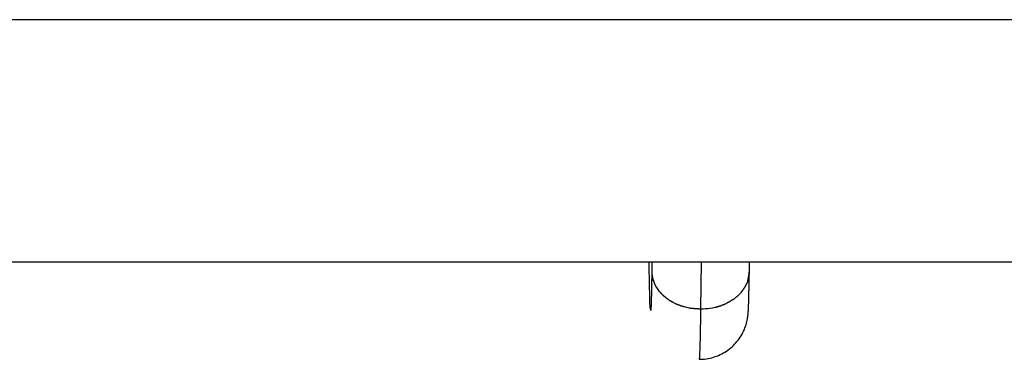
# Model space of a CAD drawing. Extents: x -54 to 54, y -42 to 42.
# Drawn here: x 23 to 24, y 3 to 4 of the extents above; entities that cross this region are included whole.
import ezdxf

# ---------------------------------------------------------------- set-up
doc = ezdxf.new("R2010")
doc.units = 0
doc.layers.get('0').update_dxf_attribs({"linetype": 'CONTINUOUS'})

msp = doc.modelspace()

# ---------------------------------------------------------------- linework, layer by layer
at = {"color": 0}
for points in [[(31.6607, 3.6238), (-1.6782, 3.6238)], [(-1.847, 3.2262), (31.492, 3.2262)], [(23.8793, 3.1488), (23.8791, 3.1505), (23.879, 3.1526), (23.8789, 3.1551), (23.8787, 3.158), (23.8786, 3.1613), (23.8785, 3.1649), (23.8784, 3.1688), (23.8783, 3.173), (23.8782, 3.1772), (23.8781, 3.1814), (23.878, 3.1853), (23.8779, 3.1892), (23.8778, 3.1929), (23.8777, 3.1965), (23.8777, 3.1999), (23.8777, 3.2032), (23.8776, 3.2063), (23.8775, 3.2091), (23.8774, 3.2118), (23.8774, 3.2142), (23.8774, 3.2165), (23.8774, 3.2185), (23.8774, 3.2203), (23.8774, 3.2218), (23.8774, 3.2233), (23.8774, 3.2247), (23.8774, 3.2262)], [(23.8819, 3.2262), (23.8817, 3.2102)], [(23.9623, 3.1491), (23.9633, 3.2262)], [(24.0417, 3.209), (24.0419, 3.2262)], [(23.8817, 3.2102), (23.8816, 3.2037), (23.8815, 3.1975), (23.8814, 3.1915), (23.8813, 3.1859), (23.8811, 3.1804), (23.8811, 3.1755), (23.881, 3.1707), (23.8808, 3.1664), (23.8808, 3.1625), (23.8806, 3.159), (23.8805, 3.1558), (23.8804, 3.1531), (23.8802, 3.1509), (23.8801, 3.1491), (23.88, 3.1476), (23.8799, 3.1467)], [(23.8817, 3.2112), (23.8817, 3.2103), (23.8817, 3.2094), (23.8817, 3.2084), (23.8816, 3.2075), (23.8816, 3.2066), (23.8816, 3.2057), (23.8816, 3.2048), (23.8816, 3.2039), (23.8816, 3.2031), (23.8815, 3.2022), (23.8815, 3.2014), (23.8815, 3.2005), (23.8815, 3.1996), (23.8815, 3.1987), (23.8815, 3.1979), (23.8814, 3.1971), (23.8814, 3.1963), (23.8814, 3.1954), (23.8814, 3.1946), (23.8814, 3.1938), (23.8814, 3.193), (23.8814, 3.1922), (23.8814, 3.1914), (23.8814, 3.1907), (23.8814, 3.1899), (23.8814, 3.1891), (23.8813, 3.1884), (23.8813, 3.1876), (23.8813, 3.1868), (23.8813, 3.1861), (23.8813, 3.1854), (23.8812, 3.1847), (23.8812, 3.184), (23.8812, 3.1832), (23.8812, 3.1826), (23.8812, 3.1819), (23.8811, 3.1811), (23.8811, 3.1804), (23.8811, 3.1798), (23.8811, 3.1792), (23.8811, 3.1785), (23.8811, 3.1778), (23.8811, 3.1772), (23.8811, 3.1765), (23.8811, 3.1759), (23.8811, 3.1753), (23.8811, 3.1747), (23.881, 3.1741), (23.881, 3.1734), (23.881, 3.1729), (23.881, 3.1723), (23.881, 3.1717), (23.8809, 3.1712), (23.8809, 3.1706), (23.8809, 3.1701), (23.8809, 3.1695), (23.8809, 3.169), (23.8808, 3.1685), (23.8808, 3.168), (23.8808, 3.1674), (23.8808, 3.167), (23.8808, 3.1664), (23.8808, 3.166), (23.8808, 3.1655), (23.8808, 3.165), (23.8808, 3.1646), (23.8808, 3.1641), (23.8807, 3.1637), (23.8807, 3.1632), (23.8807, 3.1628), (23.8807, 3.1624), (23.8807, 3.162), (23.8806, 3.1616), (23.8806, 3.1613), (23.8806, 3.1609), (23.8806, 3.1605), (23.8806, 3.1601), (23.8806, 3.1598), (23.8805, 3.1595), (23.8805, 3.1591), (23.8805, 3.1588), (23.8805, 3.1585), (23.8805, 3.1582), (23.8805, 3.1579), (23.8805, 3.1577), (23.8805, 3.1574), (23.8805, 3.1572), (23.8805, 3.157), (23.8805, 3.1567), (23.8805, 3.1565), (23.8804, 3.1564), (23.8804, 3.1562), (23.8804, 3.156), (23.8804, 3.1558), (23.8804, 3.1558), (23.8804, 3.1556), (23.8804, 3.1555), (23.8804, 3.1554), (23.8804, 3.1553)], [(23.8817, 3.2112), (23.8817, 3.2112), (23.8817, 3.2112), (23.8817, 3.2112), (23.8817, 3.2111), (23.8817, 3.2111), (23.8817, 3.211), (23.8817, 3.211), (23.8817, 3.2109), (23.8817, 3.2109), (23.8817, 3.2109), (23.8817, 3.2109), (23.8817, 3.2108), (23.8817, 3.2108), (23.8817, 3.2107), (23.8817, 3.2107), (23.8817, 3.2106), (23.8817, 3.2106), (23.8817, 3.2106), (23.8817, 3.2106), (23.8817, 3.2105), (23.8817, 3.2105), (23.8817, 3.2104), (23.8817, 3.2104), (23.8817, 3.2103), (23.8817, 3.2103), (23.8817, 3.2103), (23.8817, 3.2103), (23.8817, 3.2102)], [(23.8817, 3.2102), (23.8818, 3.2072)], [(23.8818, 3.2074), (23.8818, 3.2074), (23.8818, 3.2071), (23.8818, 3.2069), (23.8818, 3.2066), (23.8818, 3.2066), (23.8818, 3.2063), (23.8818, 3.2061), (23.8818, 3.2058), (23.8818, 3.2058), (23.8818, 3.2055), (23.8818, 3.2053), (23.8818, 3.205), (23.8818, 3.205), (23.8818, 3.2047), (23.8818, 3.2047), (23.8818, 3.2045), (23.882, 3.2045)], [(23.8818, 3.2074), (23.8818, 3.2074), (23.8818, 3.2071), (23.8818, 3.2069), (23.8818, 3.2066), (23.8818, 3.2066), (23.8818, 3.2063), (23.8818, 3.2061), (23.8818, 3.2058), (23.8818, 3.2058), (23.8818, 3.2055), (23.8818, 3.2053), (23.8818, 3.205), (23.8818, 3.205), (23.8818, 3.2047), (23.8818, 3.2047), (23.8818, 3.2045), (23.882, 3.2045)], [(23.882, 3.2044), (23.882, 3.2044), (23.882, 3.2041), (23.882, 3.2039), (23.882, 3.2036), (23.882, 3.2036), (23.882, 3.2033), (23.882, 3.2031), (23.882, 3.2028), (23.8822, 3.2028), (23.8822, 3.2025), (23.8822, 3.2022), (23.8822, 3.2019), (23.8824, 3.2019), (23.8824, 3.2016), (23.8824, 3.2016), (23.8824, 3.2014), (23.8826, 3.2014)], [(23.882, 3.2044), (23.882, 3.2044), (23.882, 3.2041), (23.882, 3.2039), (23.882, 3.2036), (23.882, 3.2036), (23.882, 3.2033), (23.882, 3.2031), (23.882, 3.2028), (23.8822, 3.2028), (23.8822, 3.2025), (23.8822, 3.2022), (23.8822, 3.2019), (23.8824, 3.2019), (23.8824, 3.2016), (23.8824, 3.2016), (23.8824, 3.2014), (23.8826, 3.2014)], [(23.8826, 3.2013), (23.8826, 3.2013), (23.8826, 3.201), (23.8826, 3.2008), (23.8826, 3.2005), (23.8826, 3.2005), (23.8826, 3.2002), (23.8826, 3.2), (23.8826, 3.1997), (23.8829, 3.1997), (23.8829, 3.1994), (23.8829, 3.1992), (23.8829, 3.1989), (23.8831, 3.1989), (23.8831, 3.1986), (23.8831, 3.1986), (23.8831, 3.1984), (23.8834, 3.1984)], [(23.8826, 3.2013), (23.8826, 3.2013), (23.8826, 3.201), (23.8826, 3.2008), (23.8826, 3.2005), (23.8826, 3.2005), (23.8826, 3.2002), (23.8826, 3.2), (23.8826, 3.1997), (23.8829, 3.1997), (23.8829, 3.1994), (23.8829, 3.1992), (23.8829, 3.1989), (23.8831, 3.1989), (23.8831, 3.1986), (23.8831, 3.1986), (23.8831, 3.1984), (23.8834, 3.1984)], [(23.9596, 3.0661), (23.9626, 3.0662), (23.9655, 3.0663), (23.9684, 3.0666), (23.9714, 3.067), (23.9743, 3.0675), (23.9772, 3.0681), (23.98, 3.0688), (23.9829, 3.0696), (23.9857, 3.0705), (23.9885, 3.0715), (23.9912, 3.0726), (23.9938, 3.0738), (23.9964, 3.0752), (23.9991, 3.0765), (24.0016, 3.078), (24.004, 3.0796), (24.0064, 3.0813), (24.0089, 3.0831), (24.0111, 3.0849), (24.0134, 3.0868), (24.0155, 3.0889), (24.0176, 3.091), (24.0195, 3.0931), (24.0214, 3.0953), (24.0233, 3.0976), (24.025, 3.1), (24.0266, 3.1024), (24.0282, 3.1049), (24.0297, 3.1074), (24.0311, 3.1099), (24.0323, 3.1126), (24.0335, 3.1152), (24.0345, 3.1178), (24.0355, 3.1205), (24.0363, 3.123), (24.037, 3.1256), (24.0377, 3.1281), (24.0381, 3.1303), (24.0386, 3.1324), (24.0389, 3.1342), (24.0391, 3.1358), (24.0393, 3.1372), (24.0395, 3.1385), (24.0396, 3.1396), (24.0397, 3.1406), (24.0398, 3.1416), (24.0399, 3.1424), (24.0399, 3.1433), (24.04, 3.1442), (24.04, 3.145), (24.0401, 3.1458), (24.0402, 3.1467), (24.0402, 3.1475), (24.0402, 3.1483), (24.0402, 3.1491), (24.0403, 3.15), (24.0403, 3.1509), (24.0404, 3.1518), (24.0405, 3.1527), (24.0405, 3.1536), (24.0405, 3.1545), (24.0405, 3.1555), (24.0405, 3.1564), (24.0406, 3.1575), (24.0406, 3.1585), (24.0407, 3.1595), (24.0407, 3.1607), (24.0408, 3.1618), (24.0408, 3.1629), (24.0408, 3.164), (24.0408, 3.1652), (24.0409, 3.1664), (24.0409, 3.1677), (24.0409, 3.1689), (24.041, 3.1703), (24.041, 3.1716), (24.0411, 3.1729), (24.0411, 3.1743), (24.0411, 3.1757), (24.0411, 3.1771), (24.0411, 3.1786), (24.0412, 3.1801), (24.0412, 3.1816), (24.0412, 3.1831), (24.0413, 3.1847), (24.0413, 3.1862), (24.0414, 3.1878), (24.0414, 3.1895), (24.0414, 3.1911), (24.0414, 3.1928), (24.0414, 3.1945), (24.0414, 3.1963), (24.0415, 3.198), (24.0415, 3.1998), (24.0416, 3.2016), (24.0416, 3.2034), (24.0416, 3.2053), (24.0417, 3.2072), (24.0417, 3.209)], [(24.0399, 3.1975), (24.0399, 3.1975), (24.0399, 3.1977), (24.0399, 3.198), (24.0399, 3.1983), (24.04, 3.1986), (24.04, 3.1989), (24.04, 3.1992), (24.04, 3.1995), (24.0403, 3.1999), (24.0403, 3.2002), (24.0403, 3.2005), (24.0403, 3.2008), (24.0405, 3.2011), (24.0405, 3.2014), (24.0405, 3.2017), (24.0405, 3.202), (24.0408, 3.2025)], [(24.0399, 3.1975), (24.0399, 3.1975), (24.0399, 3.1977), (24.0399, 3.198), (24.0399, 3.1983), (24.04, 3.1986), (24.04, 3.1989), (24.04, 3.1992), (24.04, 3.1995), (24.0403, 3.1999), (24.0403, 3.2002), (24.0403, 3.2005), (24.0403, 3.2008), (24.0405, 3.2011), (24.0405, 3.2014), (24.0405, 3.2017), (24.0405, 3.202), (24.0408, 3.2025)], [(24.0408, 3.2026), (24.0408, 3.2026), (24.0408, 3.2029), (24.0408, 3.2032), (24.0408, 3.2035), (24.0409, 3.204), (24.0409, 3.2043), (24.0409, 3.2049), (24.0409, 3.2052), (24.0412, 3.2058), (24.0412, 3.2061), (24.0412, 3.2066), (24.0412, 3.2069), (24.0414, 3.2075), (24.0414, 3.2078), (24.0414, 3.2083), (24.0414, 3.2086), (24.0416, 3.2092)], [(24.0408, 3.2026), (24.0408, 3.2026), (24.0408, 3.2029), (24.0408, 3.2032), (24.0408, 3.2035), (24.0409, 3.204), (24.0409, 3.2043), (24.0409, 3.2049), (24.0409, 3.2052), (24.0412, 3.2058), (24.0412, 3.2061), (24.0412, 3.2066), (24.0412, 3.2069), (24.0414, 3.2075), (24.0414, 3.2078), (24.0414, 3.2083), (24.0414, 3.2086), (24.0416, 3.2092)], [(23.8834, 3.1983), (23.8834, 3.1983), (23.8834, 3.198), (23.8834, 3.1978), (23.8834, 3.1975), (23.8836, 3.1975), (23.8836, 3.1972), (23.8836, 3.1971), (23.8836, 3.1968), (23.8839, 3.1968), (23.8839, 3.1965), (23.8839, 3.1963), (23.8839, 3.196), (23.8841, 3.196), (23.8841, 3.1957), (23.8841, 3.1957), (23.8841, 3.1954), (23.8844, 3.1954)], [(23.8834, 3.1983), (23.8834, 3.1983), (23.8834, 3.198), (23.8834, 3.1978), (23.8834, 3.1975), (23.8836, 3.1975), (23.8836, 3.1972), (23.8836, 3.1971), (23.8836, 3.1968), (23.8839, 3.1968), (23.8839, 3.1965), (23.8839, 3.1963), (23.8839, 3.196), (23.8841, 3.196), (23.8841, 3.1957), (23.8841, 3.1957), (23.8841, 3.1954), (23.8844, 3.1954)], [(23.8844, 3.1954), (23.8844, 3.1954), (23.8844, 3.1951), (23.8844, 3.1949), (23.8844, 3.1946), (23.8845, 3.1946), (23.8845, 3.1943), (23.8845, 3.1941), (23.8845, 3.1938), (23.8848, 3.1938), (23.8848, 3.1935), (23.8848, 3.1932), (23.8848, 3.1929), (23.885, 3.1929), (23.885, 3.1926), (23.885, 3.1925), (23.885, 3.1923), (23.8853, 3.1923)], [(23.8844, 3.1954), (23.8844, 3.1954), (23.8844, 3.1951), (23.8844, 3.1949), (23.8844, 3.1946), (23.8845, 3.1946), (23.8845, 3.1943), (23.8845, 3.1941), (23.8845, 3.1938), (23.8848, 3.1938), (23.8848, 3.1935), (23.8848, 3.1932), (23.8848, 3.1929), (23.885, 3.1929), (23.885, 3.1926), (23.885, 3.1925), (23.885, 3.1923), (23.8853, 3.1923)], [(23.8853, 3.1922), (23.8853, 3.1922), (23.8853, 3.1919), (23.8853, 3.1917), (23.8853, 3.1914), (23.8855, 3.1914), (23.8855, 3.1911), (23.8857, 3.1909), (23.8857, 3.1906), (23.886, 3.1906), (23.886, 3.1903), (23.886, 3.19), (23.886, 3.1897), (23.8863, 3.1897), (23.8863, 3.1894), (23.8865, 3.1894), (23.8865, 3.1892), (23.8868, 3.1892)], [(23.8853, 3.1922), (23.8853, 3.1922), (23.8853, 3.1919), (23.8853, 3.1917), (23.8853, 3.1914), (23.8855, 3.1914), (23.8855, 3.1911), (23.8857, 3.1909), (23.8857, 3.1906), (23.886, 3.1906), (23.886, 3.1903), (23.886, 3.19), (23.886, 3.1897), (23.8863, 3.1897), (23.8863, 3.1894), (23.8865, 3.1894), (23.8865, 3.1892), (23.8868, 3.1892)], [(23.8868, 3.1893), (23.8868, 3.1893), (23.8868, 3.189), (23.8868, 3.1888), (23.8868, 3.1885), (23.8871, 3.1885), (23.8871, 3.1882), (23.8871, 3.188), (23.8871, 3.1877), (23.8874, 3.1877), (23.8874, 3.1874), (23.8874, 3.1871), (23.8874, 3.1868), (23.8877, 3.1868), (23.8877, 3.1865), (23.8879, 3.1865), (23.8879, 3.1862), (23.8882, 3.1862)], [(23.8868, 3.1893), (23.8868, 3.1893), (23.8868, 3.189), (23.8868, 3.1888), (23.8868, 3.1885), (23.8871, 3.1885), (23.8871, 3.1882), (23.8871, 3.188), (23.8871, 3.1877), (23.8874, 3.1877), (23.8874, 3.1874), (23.8874, 3.1871), (23.8874, 3.1868), (23.8877, 3.1868), (23.8877, 3.1865), (23.8879, 3.1865), (23.8879, 3.1862), (23.8882, 3.1862)], [(23.8884, 3.1862), (23.8884, 3.1862), (23.8884, 3.1859), (23.8884, 3.1857), (23.8884, 3.1854), (23.8887, 3.1854), (23.8887, 3.1851), (23.8889, 3.1849), (23.8889, 3.1846), (23.8892, 3.1846), (23.8892, 3.1843), (23.8893, 3.1841), (23.8893, 3.1838), (23.8896, 3.1838), (23.8896, 3.1835), (23.8899, 3.1835), (23.8899, 3.1832), (23.8902, 3.1832)], [(23.8884, 3.1862), (23.8884, 3.1862), (23.8884, 3.1859), (23.8884, 3.1857), (23.8884, 3.1854), (23.8887, 3.1854), (23.8887, 3.1851), (23.8889, 3.1849), (23.8889, 3.1846), (23.8892, 3.1846), (23.8892, 3.1843), (23.8893, 3.1841), (23.8893, 3.1838), (23.8896, 3.1838), (23.8896, 3.1835), (23.8899, 3.1835), (23.8899, 3.1832), (23.8902, 3.1832)], [(23.8902, 3.1833), (23.8902, 3.1833), (23.8902, 3.183), (23.8903, 3.1827), (23.8903, 3.1824), (23.8906, 3.1824), (23.8906, 3.1821), (23.8909, 3.1821), (23.8909, 3.1818), (23.8912, 3.1818), (23.8912, 3.1815), (23.8914, 3.1813), (23.8914, 3.181), (23.8917, 3.181), (23.8917, 3.1807), (23.892, 3.1807), (23.892, 3.1804), (23.8923, 3.1804)], [(23.8902, 3.1833), (23.8902, 3.1833), (23.8902, 3.183), (23.8903, 3.1827), (23.8903, 3.1824), (23.8906, 3.1824), (23.8906, 3.1821), (23.8909, 3.1821), (23.8909, 3.1818), (23.8912, 3.1818), (23.8912, 3.1815), (23.8914, 3.1813), (23.8914, 3.181), (23.8917, 3.181), (23.8917, 3.1807), (23.892, 3.1807), (23.892, 3.1804), (23.8923, 3.1804)], [(24.0312, 3.1798), (24.0312, 3.1798), (24.0312, 3.1798), (24.0312, 3.1801), (24.0312, 3.1801), (24.0315, 3.1804), (24.0315, 3.1804), (24.0318, 3.1807), (24.0318, 3.1809), (24.0321, 3.1812), (24.0321, 3.1812), (24.0323, 3.1815), (24.0323, 3.1815), (24.0326, 3.1818), (24.0326, 3.1818), (24.0329, 3.1821), (24.0329, 3.1823), (24.0332, 3.1826)], [(24.0312, 3.1798), (24.0312, 3.1798), (24.0312, 3.1798), (24.0312, 3.1801), (24.0312, 3.1801), (24.0315, 3.1804), (24.0315, 3.1804), (24.0318, 3.1807), (24.0318, 3.1809), (24.0321, 3.1812), (24.0321, 3.1812), (24.0323, 3.1815), (24.0323, 3.1815), (24.0326, 3.1818), (24.0326, 3.1818), (24.0329, 3.1821), (24.0329, 3.1823), (24.0332, 3.1826)], [(24.0331, 3.1826), (24.0331, 3.1826), (24.0331, 3.1826), (24.0331, 3.1829), (24.0331, 3.1829), (24.0334, 3.1832), (24.0334, 3.1832), (24.0337, 3.1835), (24.0337, 3.1837), (24.034, 3.184), (24.034, 3.184), (24.0342, 3.1843), (24.0342, 3.1843), (24.0345, 3.1846), (24.0345, 3.1846), (24.0347, 3.1849), (24.0347, 3.1851), (24.035, 3.1854)], [(24.0331, 3.1826), (24.0331, 3.1826), (24.0331, 3.1826), (24.0331, 3.1829), (24.0331, 3.1829), (24.0334, 3.1832), (24.0334, 3.1832), (24.0337, 3.1835), (24.0337, 3.1837), (24.034, 3.184), (24.034, 3.184), (24.0342, 3.1843), (24.0342, 3.1843), (24.0345, 3.1846), (24.0345, 3.1846), (24.0347, 3.1849), (24.0347, 3.1851), (24.035, 3.1854)], [(24.035, 3.1854), (24.035, 3.1854), (24.035, 3.1854), (24.035, 3.1857), (24.035, 3.1857), (24.0352, 3.186), (24.0352, 3.186), (24.0354, 3.1863), (24.0354, 3.1865), (24.0357, 3.1868), (24.0357, 3.1868), (24.0358, 3.1871), (24.0358, 3.1873), (24.0361, 3.1876), (24.0361, 3.1876), (24.0363, 3.1879), (24.0363, 3.1882), (24.0366, 3.1885)], [(24.035, 3.1854), (24.035, 3.1854), (24.035, 3.1854), (24.035, 3.1857), (24.035, 3.1857), (24.0352, 3.186), (24.0352, 3.186), (24.0354, 3.1863), (24.0354, 3.1865), (24.0357, 3.1868), (24.0357, 3.1868), (24.0358, 3.1871), (24.0358, 3.1873), (24.0361, 3.1876), (24.0361, 3.1876), (24.0363, 3.1879), (24.0363, 3.1882), (24.0366, 3.1885)], [(24.0366, 3.1885), (24.0366, 3.1885), (24.0366, 3.1885), (24.0366, 3.1888), (24.0366, 3.1888), (24.0369, 3.1891), (24.0369, 3.1891), (24.037, 3.1894), (24.037, 3.1896), (24.0373, 3.1899), (24.0373, 3.1899), (24.0373, 3.1902), (24.0373, 3.1903), (24.0376, 3.1906), (24.0376, 3.1906), (24.0376, 3.1909), (24.0376, 3.1912), (24.0379, 3.1915)], [(24.0366, 3.1885), (24.0366, 3.1885), (24.0366, 3.1885), (24.0366, 3.1888), (24.0366, 3.1888), (24.0369, 3.1891), (24.0369, 3.1891), (24.037, 3.1894), (24.037, 3.1896), (24.0373, 3.1899), (24.0373, 3.1899), (24.0373, 3.1902), (24.0373, 3.1903), (24.0376, 3.1906), (24.0376, 3.1906), (24.0376, 3.1909), (24.0376, 3.1912), (24.0379, 3.1915)], [(24.038, 3.1913), (24.039, 3.1939)], [(24.039, 3.194), (24.039, 3.194), (24.039, 3.194), (24.039, 3.1943), (24.039, 3.1944), (24.0392, 3.1947), (24.0392, 3.1947), (24.0392, 3.195), (24.0392, 3.1953), (24.0395, 3.1956), (24.0395, 3.1956), (24.0395, 3.1959), (24.0395, 3.1962), (24.0397, 3.1965), (24.0397, 3.1966), (24.0397, 3.1969), (24.0397, 3.1972), (24.04, 3.1975)], [(24.039, 3.194), (24.039, 3.194), (24.039, 3.194), (24.039, 3.1943), (24.039, 3.1944), (24.0392, 3.1947), (24.0392, 3.1947), (24.0392, 3.195), (24.0392, 3.1953), (24.0395, 3.1956), (24.0395, 3.1956), (24.0395, 3.1959), (24.0395, 3.1962), (24.0397, 3.1965), (24.0397, 3.1966), (24.0397, 3.1969), (24.0397, 3.1972), (24.04, 3.1975)], [(23.8922, 3.1804), (23.8922, 3.1804), (23.8922, 3.1801), (23.8922, 3.1798), (23.8922, 3.1795), (23.8925, 3.1795), (23.8925, 3.1792), (23.8928, 3.1791), (23.8928, 3.1788), (23.8931, 3.1788), (23.8931, 3.1785), (23.8934, 3.1784), (23.8934, 3.1781), (23.8937, 3.1781), (23.8937, 3.1778), (23.894, 3.1778), (23.8941, 3.1775), (23.8944, 3.1775)], [(23.8922, 3.1804), (23.8922, 3.1804), (23.8922, 3.1801), (23.8922, 3.1798), (23.8922, 3.1795), (23.8925, 3.1795), (23.8925, 3.1792), (23.8928, 3.1791), (23.8928, 3.1788), (23.8931, 3.1788), (23.8931, 3.1785), (23.8934, 3.1784), (23.8934, 3.1781), (23.8937, 3.1781), (23.8937, 3.1778), (23.894, 3.1778), (23.8941, 3.1775), (23.8944, 3.1775)], [(23.8945, 3.1776), (23.8945, 3.1776), (23.8945, 3.1773), (23.8948, 3.1771), (23.8948, 3.1768), (23.8951, 3.1768), (23.8951, 3.1765), (23.8954, 3.1763), (23.8954, 3.176), (23.8957, 3.176), (23.8957, 3.1757), (23.896, 3.1755), (23.896, 3.1752), (23.8963, 3.1752), (23.8963, 3.1749), (23.8966, 3.1749), (23.8967, 3.1747), (23.897, 3.1747)], [(23.8945, 3.1776), (23.8945, 3.1776), (23.8945, 3.1773), (23.8948, 3.1771), (23.8948, 3.1768), (23.8951, 3.1768), (23.8951, 3.1765), (23.8954, 3.1763), (23.8954, 3.176), (23.8957, 3.176), (23.8957, 3.1757), (23.896, 3.1755), (23.896, 3.1752), (23.8963, 3.1752), (23.8963, 3.1749), (23.8966, 3.1749), (23.8967, 3.1747), (23.897, 3.1747)], [(23.8969, 3.1748), (23.8969, 3.1748), (23.8969, 3.1745), (23.8971, 3.1744), (23.8971, 3.1741), (23.8974, 3.1741), (23.8974, 3.1738), (23.8977, 3.1736), (23.8979, 3.1733), (23.8982, 3.1733), (23.8982, 3.173), (23.8985, 3.1727), (23.8987, 3.1724), (23.899, 3.1724), (23.899, 3.1721), (23.8993, 3.1721), (23.8994, 3.1719), (23.8997, 3.1719)], [(23.8969, 3.1748), (23.8969, 3.1748), (23.8969, 3.1745), (23.8971, 3.1744), (23.8971, 3.1741), (23.8974, 3.1741), (23.8974, 3.1738), (23.8977, 3.1736), (23.8979, 3.1733), (23.8982, 3.1733), (23.8982, 3.173), (23.8985, 3.1727), (23.8987, 3.1724), (23.899, 3.1724), (23.899, 3.1721), (23.8993, 3.1721), (23.8994, 3.1719), (23.8997, 3.1719)], [(23.8996, 3.1721), (23.8996, 3.1721), (23.8996, 3.1718), (23.8998, 3.1717), (23.8998, 3.1714), (23.9001, 3.1714), (23.9001, 3.1711), (23.9004, 3.171), (23.9007, 3.1707), (23.901, 3.1707), (23.901, 3.1704), (23.9013, 3.1702), (23.9015, 3.1699), (23.9018, 3.1699), (23.9018, 3.1696), (23.9021, 3.1696), (23.9023, 3.1695), (23.9026, 3.1695)], [(23.8996, 3.1721), (23.8996, 3.1721), (23.8996, 3.1718), (23.8998, 3.1717), (23.8998, 3.1714), (23.9001, 3.1714), (23.9001, 3.1711), (23.9004, 3.171), (23.9007, 3.1707), (23.901, 3.1707), (23.901, 3.1704), (23.9013, 3.1702), (23.9015, 3.1699), (23.9018, 3.1699), (23.9018, 3.1696), (23.9021, 3.1696), (23.9023, 3.1695), (23.9026, 3.1695)], [(23.9026, 3.1696), (23.9026, 3.1696), (23.9026, 3.1693), (23.9029, 3.1692), (23.9029, 3.1689), (23.9032, 3.1689), (23.9032, 3.1686), (23.9035, 3.1686), (23.9037, 3.1683), (23.904, 3.1683), (23.904, 3.168), (23.9043, 3.1679), (23.9045, 3.1676), (23.9048, 3.1676), (23.9048, 3.1673), (23.9051, 3.1673), (23.9054, 3.1671), (23.9057, 3.1671)], [(23.9026, 3.1696), (23.9026, 3.1696), (23.9026, 3.1693), (23.9029, 3.1692), (23.9029, 3.1689), (23.9032, 3.1689), (23.9032, 3.1686), (23.9035, 3.1686), (23.9037, 3.1683), (23.904, 3.1683), (23.904, 3.168), (23.9043, 3.1679), (23.9045, 3.1676), (23.9048, 3.1676), (23.9048, 3.1673), (23.9051, 3.1673), (23.9054, 3.1671), (23.9057, 3.1671)], [(23.9054, 3.1671), (23.9054, 3.1671), (23.9054, 3.1668), (23.9057, 3.1667), (23.9058, 3.1664), (23.9061, 3.1664), (23.9062, 3.1661), (23.9065, 3.1661), (23.9068, 3.1658), (23.9071, 3.1658), (23.9071, 3.1655), (23.9074, 3.1655), (23.9077, 3.1652), (23.908, 3.1652), (23.9081, 3.1649), (23.9084, 3.1649), (23.9087, 3.1647), (23.909, 3.1647)], [(23.9054, 3.1671), (23.9054, 3.1671), (23.9054, 3.1668), (23.9057, 3.1667), (23.9058, 3.1664), (23.9061, 3.1664), (23.9062, 3.1661), (23.9065, 3.1661), (23.9068, 3.1658), (23.9071, 3.1658), (23.9071, 3.1655), (23.9074, 3.1655), (23.9077, 3.1652), (23.908, 3.1652), (23.9081, 3.1649), (23.9084, 3.1649), (23.9087, 3.1647), (23.909, 3.1647)], [(24.018, 3.1668), (24.018, 3.1668), (24.018, 3.1668), (24.0183, 3.1669), (24.0183, 3.1669), (24.0186, 3.1672), (24.0186, 3.1672), (24.0189, 3.1675), (24.0192, 3.1675), (24.0195, 3.1678), (24.0195, 3.1678), (24.0198, 3.1681), (24.02, 3.1681), (24.0203, 3.1684), (24.0203, 3.1684), (24.0206, 3.1687), (24.0209, 3.1688), (24.0212, 3.1691)], [(24.018, 3.1668), (24.018, 3.1668), (24.018, 3.1668), (24.0183, 3.1669), (24.0183, 3.1669), (24.0186, 3.1672), (24.0186, 3.1672), (24.0189, 3.1675), (24.0192, 3.1675), (24.0195, 3.1678), (24.0195, 3.1678), (24.0198, 3.1681), (24.02, 3.1681), (24.0203, 3.1684), (24.0203, 3.1684), (24.0206, 3.1687), (24.0209, 3.1688), (24.0212, 3.1691)], [(24.0211, 3.169), (24.0211, 3.169), (24.0211, 3.169), (24.0214, 3.1692), (24.0214, 3.1692), (24.0217, 3.1695), (24.0217, 3.1695), (24.022, 3.1698), (24.0223, 3.17), (24.0226, 3.1703), (24.0226, 3.1703), (24.0229, 3.1706), (24.0229, 3.1706), (24.0232, 3.1709), (24.0232, 3.1709), (24.0235, 3.1712), (24.0236, 3.1713), (24.0239, 3.1716)], [(24.0211, 3.169), (24.0211, 3.169), (24.0211, 3.169), (24.0214, 3.1692), (24.0214, 3.1692), (24.0217, 3.1695), (24.0217, 3.1695), (24.022, 3.1698), (24.0223, 3.17), (24.0226, 3.1703), (24.0226, 3.1703), (24.0229, 3.1706), (24.0229, 3.1706), (24.0232, 3.1709), (24.0232, 3.1709), (24.0235, 3.1712), (24.0236, 3.1713), (24.0239, 3.1716)], [(24.0241, 3.1716), (24.0241, 3.1716), (24.0241, 3.1716), (24.0242, 3.1718), (24.0242, 3.1718), (24.0245, 3.1721), (24.0245, 3.1721), (24.0248, 3.1724), (24.025, 3.1726), (24.0253, 3.1729), (24.0253, 3.1729), (24.0256, 3.1732), (24.0257, 3.1733), (24.026, 3.1736), (24.026, 3.1736), (24.0263, 3.1739), (24.0264, 3.174), (24.0267, 3.1743)], [(24.0241, 3.1716), (24.0241, 3.1716), (24.0241, 3.1716), (24.0242, 3.1718), (24.0242, 3.1718), (24.0245, 3.1721), (24.0245, 3.1721), (24.0248, 3.1724), (24.025, 3.1726), (24.0253, 3.1729), (24.0253, 3.1729), (24.0256, 3.1732), (24.0257, 3.1733), (24.026, 3.1736), (24.026, 3.1736), (24.0263, 3.1739), (24.0264, 3.174), (24.0267, 3.1743)], [(24.0265, 3.1741), (24.0265, 3.1741), (24.0265, 3.1741), (24.0267, 3.1743), (24.0267, 3.1743), (24.027, 3.1746), (24.027, 3.1746), (24.0273, 3.1749), (24.0275, 3.1751), (24.0278, 3.1754), (24.0278, 3.1754), (24.0281, 3.1757), (24.0281, 3.1757), (24.0284, 3.176), (24.0284, 3.176), (24.0287, 3.1763), (24.0287, 3.1765), (24.029, 3.1768)], [(24.0265, 3.1741), (24.0265, 3.1741), (24.0265, 3.1741), (24.0267, 3.1743), (24.0267, 3.1743), (24.027, 3.1746), (24.027, 3.1746), (24.0273, 3.1749), (24.0275, 3.1751), (24.0278, 3.1754), (24.0278, 3.1754), (24.0281, 3.1757), (24.0281, 3.1757), (24.0284, 3.176), (24.0284, 3.176), (24.0287, 3.1763), (24.0287, 3.1765), (24.029, 3.1768)], [(24.0289, 3.1771), (24.0289, 3.1771), (24.0289, 3.1771), (24.029, 3.1773), (24.029, 3.1773), (24.0293, 3.1776), (24.0293, 3.1776), (24.0296, 3.1779), (24.0297, 3.178), (24.03, 3.1783), (24.03, 3.1783), (24.0303, 3.1786), (24.0303, 3.1786), (24.0306, 3.1789), (24.0306, 3.1789), (24.0309, 3.1792), (24.031, 3.1794), (24.0313, 3.1797)], [(24.0289, 3.1771), (24.0289, 3.1771), (24.0289, 3.1771), (24.029, 3.1773), (24.029, 3.1773), (24.0293, 3.1776), (24.0293, 3.1776), (24.0296, 3.1779), (24.0297, 3.178), (24.03, 3.1783), (24.03, 3.1783), (24.0303, 3.1786), (24.0303, 3.1786), (24.0306, 3.1789), (24.0306, 3.1789), (24.0309, 3.1792), (24.031, 3.1794), (24.0313, 3.1797)], [(23.9088, 3.1646), (23.9088, 3.1646), (23.9088, 3.1643), (23.9091, 3.1643), (23.9092, 3.164), (23.9095, 3.164), (23.9095, 3.1637), (23.9098, 3.1637), (23.9101, 3.1635), (23.9104, 3.1635), (23.9104, 3.1632), (23.9107, 3.1632), (23.9109, 3.1629), (23.9112, 3.1629), (23.9112, 3.1626), (23.9115, 3.1626), (23.9118, 3.1625), (23.9121, 3.1625)], [(23.9088, 3.1646), (23.9088, 3.1646), (23.9088, 3.1643), (23.9091, 3.1643), (23.9092, 3.164), (23.9095, 3.164), (23.9095, 3.1637), (23.9098, 3.1637), (23.9101, 3.1635), (23.9104, 3.1635), (23.9104, 3.1632), (23.9107, 3.1632), (23.9109, 3.1629), (23.9112, 3.1629), (23.9112, 3.1626), (23.9115, 3.1626), (23.9118, 3.1625), (23.9121, 3.1625)], [(23.9122, 3.1625), (23.9122, 3.1625), (23.9122, 3.1622), (23.9125, 3.1622), (23.9126, 3.1619), (23.9129, 3.1619), (23.9129, 3.1616), (23.9132, 3.1616), (23.9135, 3.1614), (23.9138, 3.1614), (23.9138, 3.1611), (23.9141, 3.1611), (23.9144, 3.1609), (23.9147, 3.1609), (23.9148, 3.1607), (23.9151, 3.1607), (23.9154, 3.1607), (23.9157, 3.1607)], [(23.9122, 3.1625), (23.9122, 3.1625), (23.9122, 3.1622), (23.9125, 3.1622), (23.9126, 3.1619), (23.9129, 3.1619), (23.9129, 3.1616), (23.9132, 3.1616), (23.9135, 3.1614), (23.9138, 3.1614), (23.9138, 3.1611), (23.9141, 3.1611), (23.9144, 3.1609), (23.9147, 3.1609), (23.9148, 3.1607), (23.9151, 3.1607), (23.9154, 3.1607), (23.9157, 3.1607)], [(23.9156, 3.1606), (23.9156, 3.1606), (23.9156, 3.1603), (23.9159, 3.1603), (23.9161, 3.1601), (23.9164, 3.1601), (23.9164, 3.1598), (23.9167, 3.1598), (23.917, 3.1596), (23.9173, 3.1596), (23.9173, 3.1593), (23.9176, 3.1593), (23.9179, 3.159), (23.9182, 3.159), (23.9182, 3.1587), (23.9185, 3.1587), (23.9188, 3.1586), (23.9191, 3.1586)], [(23.9156, 3.1606), (23.9156, 3.1606), (23.9156, 3.1603), (23.9159, 3.1603), (23.9161, 3.1601), (23.9164, 3.1601), (23.9164, 3.1598), (23.9167, 3.1598), (23.917, 3.1596), (23.9173, 3.1596), (23.9173, 3.1593), (23.9176, 3.1593), (23.9179, 3.159), (23.9182, 3.159), (23.9182, 3.1587), (23.9185, 3.1587), (23.9188, 3.1586), (23.9191, 3.1586)], [(23.9194, 3.1585), (23.9194, 3.1585), (23.9194, 3.1582), (23.9197, 3.1582), (23.9199, 3.158), (23.9202, 3.158), (23.9203, 3.1577), (23.9206, 3.1577), (23.9209, 3.1576), (23.9212, 3.1576), (23.9212, 3.1573), (23.9215, 3.1573), (23.9218, 3.1571), (23.9221, 3.1571), (23.9222, 3.1569), (23.9225, 3.1569), (23.9228, 3.1569), (23.9231, 3.1569)], [(23.9194, 3.1585), (23.9194, 3.1585), (23.9194, 3.1582), (23.9197, 3.1582), (23.9199, 3.158), (23.9202, 3.158), (23.9203, 3.1577), (23.9206, 3.1577), (23.9209, 3.1576), (23.9212, 3.1576), (23.9212, 3.1573), (23.9215, 3.1573), (23.9218, 3.1571), (23.9221, 3.1571), (23.9222, 3.1569), (23.9225, 3.1569), (23.9228, 3.1569), (23.9231, 3.1569)], [(23.9229, 3.1571), (23.9229, 3.1571), (23.9229, 3.1568), (23.9232, 3.1568), (23.9234, 3.1566), (23.9237, 3.1566), (23.924, 3.1563), (23.9243, 3.1563), (23.9246, 3.1561), (23.9249, 3.1561), (23.9251, 3.1558), (23.9254, 3.1558), (23.9257, 3.1555), (23.926, 3.1555), (23.9262, 3.1553), (23.9265, 3.1553), (23.9267, 3.1553), (23.927, 3.1553)], [(23.9229, 3.1571), (23.9229, 3.1571), (23.9229, 3.1568), (23.9232, 3.1568), (23.9234, 3.1566), (23.9237, 3.1566), (23.924, 3.1563), (23.9243, 3.1563), (23.9246, 3.1561), (23.9249, 3.1561), (23.9251, 3.1558), (23.9254, 3.1558), (23.9257, 3.1555), (23.926, 3.1555), (23.9262, 3.1553), (23.9265, 3.1553), (23.9267, 3.1553), (23.927, 3.1553)], [(23.927, 3.1555), (23.927, 3.1555), (23.927, 3.1552), (23.9273, 3.1552), (23.9275, 3.155), (23.9278, 3.155), (23.9281, 3.1547), (23.9284, 3.1547), (23.9287, 3.1545), (23.929, 3.1545), (23.9292, 3.1542), (23.9295, 3.1542), (23.9298, 3.1541), (23.9301, 3.1541), (23.9302, 3.154), (23.9305, 3.154), (23.9307, 3.154), (23.931, 3.154)], [(23.927, 3.1555), (23.927, 3.1555), (23.927, 3.1552), (23.9273, 3.1552), (23.9275, 3.155), (23.9278, 3.155), (23.9281, 3.1547), (23.9284, 3.1547), (23.9287, 3.1545), (23.929, 3.1545), (23.9292, 3.1542), (23.9295, 3.1542), (23.9298, 3.1541), (23.9301, 3.1541), (23.9302, 3.154), (23.9305, 3.154), (23.9307, 3.154), (23.931, 3.154)], [(23.931, 3.154), (23.931, 3.154), (23.931, 3.1537), (23.9313, 3.1537), (23.9314, 3.1537), (23.9317, 3.1537), (23.9319, 3.1534), (23.9322, 3.1534), (23.9325, 3.1534), (23.9328, 3.1534), (23.9329, 3.1531), (23.9332, 3.1531), (23.9335, 3.1531), (23.9338, 3.1531), (23.9339, 3.1531), (23.9342, 3.1531), (23.9345, 3.1531), (23.9348, 3.1531)], [(23.931, 3.154), (23.931, 3.154), (23.931, 3.1537), (23.9313, 3.1537), (23.9314, 3.1537), (23.9317, 3.1537), (23.9319, 3.1534), (23.9322, 3.1534), (23.9325, 3.1534), (23.9328, 3.1534), (23.9329, 3.1531), (23.9332, 3.1531), (23.9335, 3.1531), (23.9338, 3.1531), (23.9339, 3.1531), (23.9342, 3.1531), (23.9345, 3.1531), (23.9348, 3.1531)], [(23.9349, 3.1528), (23.9387, 3.1518), (23.9422, 3.1509)], [(23.9423, 3.1509), (23.9423, 3.1509), (23.9423, 3.1507), (23.9426, 3.1507), (23.9429, 3.1507), (23.9432, 3.1507), (23.9435, 3.1505), (23.9438, 3.1505), (23.9441, 3.1505), (23.9445, 3.1505), (23.9448, 3.1503), (23.9451, 3.1503), (23.9454, 3.1503), (23.9457, 3.1503), (23.9459, 3.1503), (23.9462, 3.1503), (23.9465, 3.1503), (23.9468, 3.1503)], [(23.9423, 3.1509), (23.9423, 3.1509), (23.9423, 3.1507), (23.9426, 3.1507), (23.9429, 3.1507), (23.9432, 3.1507), (23.9435, 3.1505), (23.9438, 3.1505), (23.9441, 3.1505), (23.9445, 3.1505), (23.9448, 3.1503), (23.9451, 3.1503), (23.9454, 3.1503), (23.9457, 3.1503), (23.9459, 3.1503), (23.9462, 3.1503), (23.9465, 3.1503), (23.9468, 3.1503)], [(23.9468, 3.1503), (23.9468, 3.1503), (23.9471, 3.1501), (23.9474, 3.1501), (23.9477, 3.1501), (23.9482, 3.1501), (23.9485, 3.1499), (23.949, 3.1499), (23.9493, 3.1499), (23.9499, 3.1499), (23.9502, 3.1497), (23.9507, 3.1497), (23.951, 3.1497), (23.9516, 3.1497), (23.9519, 3.1497), (23.9525, 3.1497), (23.9528, 3.1497), (23.9534, 3.1497)], [(23.9468, 3.1503), (23.9468, 3.1503), (23.9471, 3.1501), (23.9474, 3.1501), (23.9477, 3.1501), (23.9482, 3.1501), (23.9485, 3.1499), (23.949, 3.1499), (23.9493, 3.1499), (23.9499, 3.1499), (23.9502, 3.1497), (23.9507, 3.1497), (23.951, 3.1497), (23.9516, 3.1497), (23.9519, 3.1497), (23.9525, 3.1497), (23.9528, 3.1497), (23.9534, 3.1497)], [(23.9623, 3.1491), (23.966, 3.1491), (23.9698, 3.1494), (23.9737, 3.1497), (23.9776, 3.1502), (23.9815, 3.1509), (23.9854, 3.1517)], [(23.9854, 3.1519), (23.9854, 3.1519), (23.9854, 3.1519), (23.9856, 3.1519), (23.9858, 3.1519), (23.9861, 3.152), (23.9864, 3.152), (23.9867, 3.152), (23.987, 3.152), (23.9873, 3.1523), (23.9875, 3.1523), (23.9878, 3.1523), (23.9881, 3.1523), (23.9884, 3.1525), (23.9885, 3.1525), (23.9888, 3.1525), (23.989, 3.1525), (23.9893, 3.1527)], [(23.9854, 3.1519), (23.9854, 3.1519), (23.9854, 3.1519), (23.9856, 3.1519), (23.9858, 3.1519), (23.9861, 3.152), (23.9864, 3.152), (23.9867, 3.152), (23.987, 3.152), (23.9873, 3.1523), (23.9875, 3.1523), (23.9878, 3.1523), (23.9881, 3.1523), (23.9884, 3.1525), (23.9885, 3.1525), (23.9888, 3.1525), (23.989, 3.1525), (23.9893, 3.1527)], [(23.9894, 3.1527), (23.9894, 3.1527), (23.9894, 3.1527), (23.9897, 3.1527), (23.9898, 3.1527), (23.9901, 3.1528), (23.9903, 3.1528), (23.9906, 3.153), (23.9909, 3.153), (23.9912, 3.1533), (23.9914, 3.1533), (23.9917, 3.1533), (23.992, 3.1533), (23.9923, 3.1536), (23.9924, 3.1536), (23.9927, 3.1537), (23.993, 3.1537), (23.9933, 3.1539)], [(23.9894, 3.1527), (23.9894, 3.1527), (23.9894, 3.1527), (23.9897, 3.1527), (23.9898, 3.1527), (23.9901, 3.1528), (23.9903, 3.1528), (23.9906, 3.153), (23.9909, 3.153), (23.9912, 3.1533), (23.9914, 3.1533), (23.9917, 3.1533), (23.992, 3.1533), (23.9923, 3.1536), (23.9924, 3.1536), (23.9927, 3.1537), (23.993, 3.1537), (23.9933, 3.1539)], [(23.9933, 3.1538), (23.9933, 3.1538), (23.9933, 3.1538), (23.9935, 3.1538), (23.9936, 3.1538), (23.9939, 3.1539), (23.9941, 3.1539), (23.9944, 3.154), (23.9947, 3.154), (23.995, 3.1543), (23.9952, 3.1543), (23.9955, 3.1545), (23.9958, 3.1545), (23.9961, 3.1548), (23.9962, 3.1548), (23.9965, 3.155), (23.9967, 3.155), (23.997, 3.1553)], [(23.9933, 3.1538), (23.9933, 3.1538), (23.9933, 3.1538), (23.9935, 3.1538), (23.9936, 3.1538), (23.9939, 3.1539), (23.9941, 3.1539), (23.9944, 3.154), (23.9947, 3.154), (23.995, 3.1543), (23.9952, 3.1543), (23.9955, 3.1545), (23.9958, 3.1545), (23.9961, 3.1548), (23.9962, 3.1548), (23.9965, 3.155), (23.9967, 3.155), (23.997, 3.1553)], [(23.9969, 3.1553), (23.9969, 3.1553), (23.9969, 3.1553), (23.9971, 3.1553), (23.9973, 3.1553), (23.9976, 3.1555), (23.9979, 3.1555), (23.9982, 3.1556), (23.9985, 3.1556), (23.9988, 3.1559), (23.9991, 3.1559), (23.9994, 3.1559), (23.9997, 3.1559), (24, 3.1562), (24.0002, 3.1562), (24.0005, 3.1564), (24.0007, 3.1564), (24.001, 3.1567)], [(23.9969, 3.1553), (23.9969, 3.1553), (23.9969, 3.1553), (23.9971, 3.1553), (23.9973, 3.1553), (23.9976, 3.1555), (23.9979, 3.1555), (23.9982, 3.1556), (23.9985, 3.1556), (23.9988, 3.1559), (23.9991, 3.1559), (23.9994, 3.1559), (23.9997, 3.1559), (24, 3.1562), (24.0002, 3.1562), (24.0005, 3.1564), (24.0007, 3.1564), (24.001, 3.1567)], [(24.0009, 3.1567), (24.0009, 3.1567), (24.0009, 3.1567), (24.0011, 3.1567), (24.0012, 3.1567), (24.0015, 3.1569), (24.0017, 3.1569), (24.002, 3.1571), (24.0023, 3.1571), (24.0026, 3.1574), (24.0026, 3.1574), (24.0029, 3.1576), (24.0032, 3.1576), (24.0035, 3.1579), (24.0035, 3.1579), (24.0038, 3.1581), (24.004, 3.1581), (24.0043, 3.1584)], [(24.0009, 3.1567), (24.0009, 3.1567), (24.0009, 3.1567), (24.0011, 3.1567), (24.0012, 3.1567), (24.0015, 3.1569), (24.0017, 3.1569), (24.002, 3.1571), (24.0023, 3.1571), (24.0026, 3.1574), (24.0026, 3.1574), (24.0029, 3.1576), (24.0032, 3.1576), (24.0035, 3.1579), (24.0035, 3.1579), (24.0038, 3.1581), (24.004, 3.1581), (24.0043, 3.1584)], [(24.0046, 3.1585), (24.0046, 3.1585), (24.0046, 3.1585), (24.0048, 3.1585), (24.0049, 3.1585), (24.0052, 3.1588), (24.0054, 3.1588), (24.0057, 3.1591), (24.006, 3.1591), (24.0063, 3.1594), (24.0063, 3.1594), (24.0066, 3.1597), (24.0069, 3.1597), (24.0072, 3.16), (24.0072, 3.16), (24.0075, 3.1602), (24.0077, 3.1602), (24.008, 3.1605)], [(24.0046, 3.1585), (24.0046, 3.1585), (24.0046, 3.1585), (24.0048, 3.1585), (24.0049, 3.1585), (24.0052, 3.1588), (24.0054, 3.1588), (24.0057, 3.1591), (24.006, 3.1591), (24.0063, 3.1594), (24.0063, 3.1594), (24.0066, 3.1597), (24.0069, 3.1597), (24.0072, 3.16), (24.0072, 3.16), (24.0075, 3.1602), (24.0077, 3.1602), (24.008, 3.1605)], [(24.0083, 3.1604), (24.0083, 3.1604), (24.0083, 3.1604), (24.0086, 3.1604), (24.0087, 3.1604), (24.009, 3.1606), (24.009, 3.1606), (24.0093, 3.1609), (24.0096, 3.1609), (24.0099, 3.1612), (24.0099, 3.1612), (24.0102, 3.1615), (24.0104, 3.1615), (24.0107, 3.1618), (24.0107, 3.1618), (24.011, 3.1621), (24.0113, 3.1621), (24.0116, 3.1624)], [(24.0083, 3.1604), (24.0083, 3.1604), (24.0083, 3.1604), (24.0086, 3.1604), (24.0087, 3.1604), (24.009, 3.1606), (24.009, 3.1606), (24.0093, 3.1609), (24.0096, 3.1609), (24.0099, 3.1612), (24.0099, 3.1612), (24.0102, 3.1615), (24.0104, 3.1615), (24.0107, 3.1618), (24.0107, 3.1618), (24.011, 3.1621), (24.0113, 3.1621), (24.0116, 3.1624)], [(24.0114, 3.1623), (24.0114, 3.1623), (24.0114, 3.1623), (24.0117, 3.1625), (24.0118, 3.1625), (24.0121, 3.1628), (24.0121, 3.1628), (24.0124, 3.1631), (24.0127, 3.1631), (24.013, 3.1634), (24.013, 3.1634), (24.0133, 3.1637), (24.0136, 3.1637), (24.0139, 3.164), (24.014, 3.164), (24.0143, 3.1643), (24.0146, 3.1643), (24.0149, 3.1646)], [(24.0114, 3.1623), (24.0114, 3.1623), (24.0114, 3.1623), (24.0117, 3.1625), (24.0118, 3.1625), (24.0121, 3.1628), (24.0121, 3.1628), (24.0124, 3.1631), (24.0127, 3.1631), (24.013, 3.1634), (24.013, 3.1634), (24.0133, 3.1637), (24.0136, 3.1637), (24.0139, 3.164), (24.014, 3.164), (24.0143, 3.1643), (24.0146, 3.1643), (24.0149, 3.1646)], [(24.015, 3.1643), (24.015, 3.1643), (24.015, 3.1643), (24.0153, 3.1644), (24.0153, 3.1644), (24.0156, 3.1647), (24.0156, 3.1647), (24.0159, 3.165), (24.0161, 3.165), (24.0164, 3.1653), (24.0164, 3.1653), (24.0167, 3.1655), (24.0169, 3.1655), (24.0172, 3.1658), (24.0172, 3.1658), (24.0175, 3.1661), (24.0178, 3.1661), (24.0181, 3.1664)], [(24.015, 3.1643), (24.015, 3.1643), (24.015, 3.1643), (24.0153, 3.1644), (24.0153, 3.1644), (24.0156, 3.1647), (24.0156, 3.1647), (24.0159, 3.165), (24.0161, 3.165), (24.0164, 3.1653), (24.0164, 3.1653), (24.0167, 3.1655), (24.0169, 3.1655), (24.0172, 3.1658), (24.0172, 3.1658), (24.0175, 3.1661), (24.0178, 3.1661), (24.0181, 3.1664)], [(23.8793, 3.1488), (23.8793, 3.1488), (23.8793, 3.1485), (23.8793, 3.1485), (23.8793, 3.1484), (23.8793, 3.1484), (23.8793, 3.1481), (23.8793, 3.1481), (23.8793, 3.1481), (23.8793, 3.1481), (23.8793, 3.1478), (23.8793, 3.1478), (23.8793, 3.1478), (23.8793, 3.1478), (23.8793, 3.1475), (23.8793, 3.1475), (23.8793, 3.1475), (23.8794, 3.1475)], [(23.8793, 3.1488), (23.8793, 3.1488), (23.8793, 3.1485), (23.8793, 3.1485), (23.8793, 3.1484), (23.8793, 3.1484), (23.8793, 3.1481), (23.8793, 3.1481), (23.8793, 3.1481), (23.8793, 3.1481), (23.8793, 3.1478), (23.8793, 3.1478), (23.8793, 3.1478), (23.8793, 3.1478), (23.8793, 3.1475), (23.8793, 3.1475), (23.8793, 3.1475), (23.8794, 3.1475)], [(23.8794, 3.1476), (23.8794, 3.1476), (23.8794, 3.1476), (23.8794, 3.1476), (23.8794, 3.1476), (23.8794, 3.1476), (23.8794, 3.1476), (23.8794, 3.1476), (23.8794, 3.1476), (23.8794, 3.1476), (23.8794, 3.1476), (23.8794, 3.1476), (23.8794, 3.1476), (23.8794, 3.1476), (23.8794, 3.1476), (23.8794, 3.1476), (23.8794, 3.1476), (23.8794, 3.1476), (23.8794, 3.1476), (23.8794, 3.1473), (23.8794, 3.1473), (23.8794, 3.1473), (23.8794, 3.1473), (23.8794, 3.147), (23.8794, 3.147), (23.8794, 3.147), (23.8794, 3.147), (23.8794, 3.1467), (23.8794, 3.1467), (23.8794, 3.1467), (23.8794, 3.1467), (23.8794, 3.1467), (23.8794, 3.1467), (23.8794, 3.1467), (23.8796, 3.1467)], [(23.8794, 3.1476), (23.8794, 3.1476), (23.8794, 3.1476), (23.8794, 3.1476), (23.8794, 3.1476), (23.8794, 3.1476), (23.8794, 3.1476), (23.8794, 3.1476), (23.8794, 3.1476), (23.8794, 3.1476), (23.8794, 3.1476), (23.8794, 3.1476), (23.8794, 3.1476), (23.8794, 3.1476), (23.8794, 3.1476), (23.8794, 3.1476), (23.8794, 3.1476), (23.8794, 3.1476), (23.8794, 3.1476), (23.8794, 3.1473), (23.8794, 3.1473), (23.8794, 3.1473), (23.8794, 3.1473), (23.8794, 3.147), (23.8794, 3.147), (23.8794, 3.147), (23.8794, 3.147), (23.8794, 3.1467), (23.8794, 3.1467), (23.8794, 3.1467), (23.8794, 3.1467), (23.8794, 3.1467), (23.8794, 3.1467), (23.8794, 3.1467), (23.8796, 3.1467)], [(23.8795, 3.1467), (23.8795, 3.1467), (23.8794, 3.1465), (23.8794, 3.1465), (23.8794, 3.1465), (23.8794, 3.1465), (23.8794, 3.1465), (23.8794, 3.1465), (23.8794, 3.1465), (23.8794, 3.1465), (23.8794, 3.1465), (23.8794, 3.1465), (23.8794, 3.1465), (23.8794, 3.1465), (23.8794, 3.1465), (23.8794, 3.1465), (23.8794, 3.1465), (23.8794, 3.1465), (23.8794, 3.1465), (23.8794, 3.1464), (23.8794, 3.1464), (23.8794, 3.1464), (23.8794, 3.1464), (23.8794, 3.1464), (23.8794, 3.1464), (23.8794, 3.1464), (23.8794, 3.1464), (23.8794, 3.1464), (23.8794, 3.1464), (23.8794, 3.1464), (23.8794, 3.1464), (23.8794, 3.1464), (23.8794, 3.1464), (23.8794, 3.1464), (23.8796, 3.1464), (23.8796, 3.1464), (23.8796, 3.1464), (23.8796, 3.1464), (23.8796, 3.1464), (23.8796, 3.1464), (23.8796, 3.1464), (23.8796, 3.1464), (23.8796, 3.1464), (23.8796, 3.1464), (23.8796, 3.1464), (23.8796, 3.1464), (23.8796, 3.1464), (23.8796, 3.1464), (23.8796, 3.1464), (23.8796, 3.1464), (23.8796, 3.1464), (23.8796, 3.1464)], [(23.8795, 3.1467), (23.8795, 3.1467), (23.8794, 3.1465), (23.8794, 3.1465), (23.8794, 3.1465), (23.8794, 3.1465), (23.8794, 3.1465), (23.8794, 3.1465), (23.8794, 3.1465), (23.8794, 3.1465), (23.8794, 3.1465), (23.8794, 3.1465), (23.8794, 3.1465), (23.8794, 3.1465), (23.8794, 3.1465), (23.8794, 3.1465), (23.8794, 3.1465), (23.8794, 3.1465), (23.8794, 3.1465), (23.8794, 3.1464), (23.8794, 3.1464), (23.8794, 3.1464), (23.8794, 3.1464), (23.8794, 3.1464), (23.8794, 3.1464), (23.8794, 3.1464), (23.8794, 3.1464), (23.8794, 3.1464), (23.8794, 3.1464), (23.8794, 3.1464), (23.8794, 3.1464), (23.8794, 3.1464), (23.8794, 3.1464), (23.8794, 3.1464), (23.8796, 3.1464), (23.8796, 3.1464), (23.8796, 3.1464), (23.8796, 3.1464), (23.8796, 3.1464), (23.8796, 3.1464), (23.8796, 3.1464), (23.8796, 3.1464), (23.8796, 3.1464), (23.8796, 3.1464), (23.8796, 3.1464), (23.8796, 3.1464), (23.8796, 3.1464), (23.8796, 3.1464), (23.8796, 3.1464), (23.8796, 3.1464), (23.8796, 3.1464), (23.8796, 3.1464)], [(23.8796, 3.1463), (23.8796, 3.1463), (23.8796, 3.1463), (23.8796, 3.1463), (23.8796, 3.1463), (23.8796, 3.1463), (23.8796, 3.1463), (23.8796, 3.1463), (23.8796, 3.1463), (23.8796, 3.1463), (23.8796, 3.1463), (23.8796, 3.1463), (23.8796, 3.1463), (23.8796, 3.1463), (23.8796, 3.1463), (23.8796, 3.1463), (23.8796, 3.1463), (23.8797, 3.1464)], [(23.8796, 3.1463), (23.8796, 3.1463), (23.8796, 3.1463), (23.8796, 3.1463), (23.8796, 3.1463), (23.8796, 3.1463), (23.8796, 3.1463), (23.8796, 3.1463), (23.8796, 3.1463), (23.8796, 3.1463), (23.8796, 3.1463), (23.8796, 3.1463), (23.8796, 3.1463), (23.8796, 3.1463), (23.8796, 3.1463), (23.8796, 3.1463), (23.8796, 3.1463), (23.8797, 3.1464)], [(23.8797, 3.1464), (23.8797, 3.1464), (23.8797, 3.1464), (23.8797, 3.1464), (23.8797, 3.1464), (23.8797, 3.1464), (23.8797, 3.1464), (23.8797, 3.1464), (23.8797, 3.1464), (23.8797, 3.1465), (23.8797, 3.1465), (23.8797, 3.1465), (23.8797, 3.1465), (23.8797, 3.1465), (23.8797, 3.1465), (23.8797, 3.1465), (23.8797, 3.1465), (23.8798, 3.1468)], [(23.8797, 3.1464), (23.8797, 3.1464), (23.8797, 3.1464), (23.8797, 3.1464), (23.8797, 3.1464), (23.8797, 3.1464), (23.8797, 3.1464), (23.8797, 3.1464), (23.8797, 3.1464), (23.8797, 3.1465), (23.8797, 3.1465), (23.8797, 3.1465), (23.8797, 3.1465), (23.8797, 3.1465), (23.8797, 3.1465), (23.8797, 3.1465), (23.8797, 3.1465), (23.8798, 3.1468)], [(23.9535, 3.1498), (23.9535, 3.1498), (23.9538, 3.1496), (23.9542, 3.1496), (23.9546, 3.1496), (23.9552, 3.1496), (23.9557, 3.1494), (23.9563, 3.1494), (23.9569, 3.1494), (23.9576, 3.1494), (23.9582, 3.1491), (23.9588, 3.1491), (23.9594, 3.1491), (23.9602, 3.1491), (23.9607, 3.149), (23.9613, 3.149), (23.9618, 3.149), (23.9624, 3.149)], [(23.9535, 3.1498), (23.9535, 3.1498), (23.9538, 3.1496), (23.9542, 3.1496), (23.9546, 3.1496), (23.9552, 3.1496), (23.9557, 3.1494), (23.9563, 3.1494), (23.9569, 3.1494), (23.9576, 3.1494), (23.9582, 3.1491), (23.9588, 3.1491), (23.9594, 3.1491), (23.9602, 3.1491), (23.9607, 3.149), (23.9613, 3.149), (23.9618, 3.149), (23.9624, 3.149)], [(23.9601, 3.0678), (23.9602, 3.0687), (23.9602, 3.0697), (23.9603, 3.0711), (23.9605, 3.0725), (23.9605, 3.0743), (23.9606, 3.0761), (23.9607, 3.0782), (23.9608, 3.0805), (23.9609, 3.0829), (23.961, 3.0855), (23.9611, 3.0884), (23.9611, 3.0913), (23.9612, 3.0945), (23.9614, 3.0979), (23.9614, 3.1013), (23.9615, 3.105), (23.9616, 3.1088), (23.9617, 3.1128), (23.9617, 3.117), (23.9618, 3.1211), (23.9619, 3.1248), (23.962, 3.1299), (23.9621, 3.1382), (23.9623, 3.1491)], [(23.9596, 3.0661), (23.9598, 3.0663)], [(23.9598, 3.0663), (23.9598, 3.0663), (23.9598, 3.0663), (23.9598, 3.0663), (23.9598, 3.0663), (23.9598, 3.0663), (23.9598, 3.0663), (23.9598, 3.0663), (23.9598, 3.0663), (23.9598, 3.0663), (23.9598, 3.0663), (23.9598, 3.0663), (23.9598, 3.0663), (23.9598, 3.0663), (23.9598, 3.0663), (23.9598, 3.0663), (23.9598, 3.0663), (23.9599, 3.0666), (23.9599, 3.0666), (23.9599, 3.0666), (23.9599, 3.0666), (23.9599, 3.0666), (23.9599, 3.0666), (23.9599, 3.0666), (23.9599, 3.0666), (23.9599, 3.0666), (23.9599, 3.0666), (23.9599, 3.0666), (23.9599, 3.0666), (23.9599, 3.0666), (23.9599, 3.0666), (23.9599, 3.0666), (23.9599, 3.0666), (23.9599, 3.0666), (23.9599, 3.0666)], [(23.9598, 3.0663), (23.9598, 3.0663), (23.9598, 3.0663), (23.9598, 3.0663), (23.9598, 3.0663), (23.9598, 3.0663), (23.9598, 3.0663), (23.9598, 3.0663), (23.9598, 3.0663), (23.9598, 3.0663), (23.9598, 3.0663), (23.9598, 3.0663), (23.9598, 3.0663), (23.9598, 3.0663), (23.9598, 3.0663), (23.9598, 3.0663), (23.9598, 3.0663), (23.9599, 3.0666), (23.9599, 3.0666), (23.9599, 3.0666), (23.9599, 3.0666), (23.9599, 3.0666), (23.9599, 3.0666), (23.9599, 3.0666), (23.9599, 3.0666), (23.9599, 3.0666), (23.9599, 3.0666), (23.9599, 3.0666), (23.9599, 3.0666), (23.9599, 3.0666), (23.9599, 3.0666), (23.9599, 3.0666), (23.9599, 3.0666), (23.9599, 3.0666), (23.9599, 3.0666)], [(23.9599, 3.0671), (23.9599, 3.0671), (23.9599, 3.0671), (23.9599, 3.0671), (23.9599, 3.0671), (23.9599, 3.0671), (23.9599, 3.0671), (23.9599, 3.0671), (23.9599, 3.0671), (23.9599, 3.0674), (23.9599, 3.0674), (23.9599, 3.0674), (23.9599, 3.0674), (23.9599, 3.0676), (23.9599, 3.0676), (23.9599, 3.0676), (23.9599, 3.0676), (23.9601, 3.0679)], [(23.9599, 3.0671), (23.9599, 3.0671), (23.9599, 3.0671), (23.9599, 3.0671), (23.9599, 3.0671), (23.9599, 3.0671), (23.9599, 3.0671), (23.9599, 3.0671), (23.9599, 3.0671), (23.9599, 3.0674), (23.9599, 3.0674), (23.9599, 3.0674), (23.9599, 3.0674), (23.9599, 3.0676), (23.9599, 3.0676), (23.9599, 3.0676), (23.9599, 3.0676), (23.9601, 3.0679)], [(23.9599, 3.0666), (23.9599, 3.0666), (23.9599, 3.0666), (23.9599, 3.0666), (23.9599, 3.0666), (23.9599, 3.0666), (23.9599, 3.0666), (23.9599, 3.0666), (23.9599, 3.0666), (23.9599, 3.0668), (23.9599, 3.0668), (23.9599, 3.0668), (23.9599, 3.0668), (23.9599, 3.0668), (23.9599, 3.0668), (23.9599, 3.0668), (23.9599, 3.0668), (23.9599, 3.0671)], [(23.9599, 3.0666), (23.9599, 3.0666), (23.9599, 3.0666), (23.9599, 3.0666), (23.9599, 3.0666), (23.9599, 3.0666), (23.9599, 3.0666), (23.9599, 3.0666), (23.9599, 3.0666), (23.9599, 3.0668), (23.9599, 3.0668), (23.9599, 3.0668), (23.9599, 3.0668), (23.9599, 3.0668), (23.9599, 3.0668), (23.9599, 3.0668), (23.9599, 3.0668), (23.9599, 3.0671)]]:
    msp.add_lwpolyline(points, dxfattribs=at)

doc.saveas('drawing.dxf')
